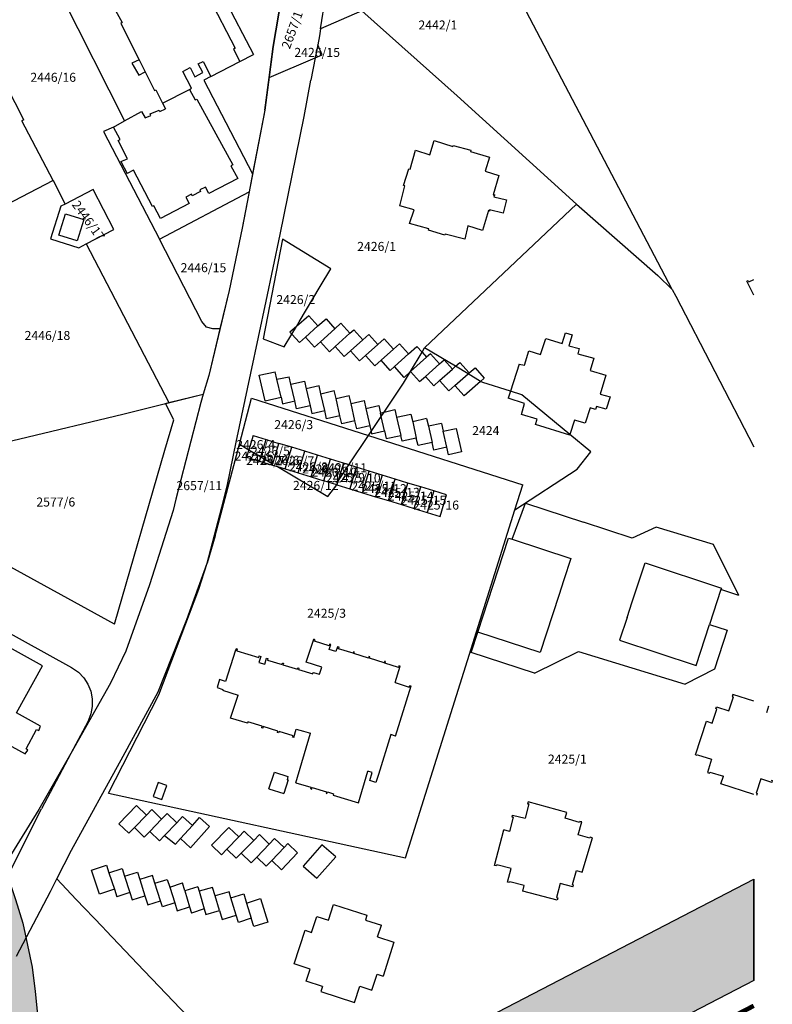
# Model space of a CAD drawing. Units: metres. Extents: x 7526701 to 7528401, y 4824833 to 4825656.
# Drawn here: x 7527092 to 7527259, y 4825265 to 4825484 of the extents above; entities that cross this region are included whole.
import ezdxf
from ezdxf.enums import TextEntityAlignment as Align

# ---------------------------------------------------------------- set-up
doc = ezdxf.new("R2010")
doc.units = ezdxf.units.M
for name, color, linetype in [('01_GRANICA PLANA', 251, 'Continuous'), ('01_Parcele granice', 251, 'Continuous'), ('02_Broj parcele', 251, 'Continuous'), ('03_Objekti', 251, 'Continuous')]:
    doc.layers.add(name, color=color, linetype=linetype)
doc.styles.add('Iso', font='iso.shx', dxfattribs={"oblique": 15})

# ---------------------------------------------------------------- blocks, each defined once
blk = doc.blocks.new('PGR_J izmeneB6_DKP')
at = {"layer": '01_Parcele granice'}
for p, q in [((7527236.62, 4825423.77), (7527178.49, 4825534.74)), ((7527091.82, 4825506.85), (7527114.89, 4825461.24)), ((7527147.88, 4825477.77), (7527151.62, 4825499.61)), ((7527151.64, 4825499.56), (7527147.88, 4825477.77)), ((7527132.97, 4825496.37), (7527143.55, 4825476.04)), ((7527092.44, 4825461.49), (7527078.04, 4825489.65)), ((7527158.43, 4825481.72), (7527159.63, 4825489.05)), ((7527167.6, 4825485.7), (7527158.43, 4825481.72)), ((7527167.6, 4825485.7), (7527188.85, 4825466.84)), ((7527158.43, 4825481.72), (7527158.18, 4825480.16)), ((7527158.18, 4825480.16), (7527157.82, 4825478.14)), ((7527147.88, 4825477.77), (7527146.07, 4825463.65)), ((7527147, 4825470.89), (7527147.88, 4825477.77)), ((7527157.82, 4825478.14), (7527157.28, 4825475.3)), ((7527158.77, 4825475.96), (7527157.82, 4825478.14)), ((7527140.51, 4825474.46), (7527143.55, 4825476.04)), ((7527147, 4825470.89), (7527157.28, 4825475.3)), ((7527157.28, 4825475.3), (7527156.29, 4825470.34)), ((7527157.28, 4825475.3), (7527158.77, 4825475.96)), ((7527134.08, 4825471.12), (7527140.51, 4825474.46)), ((7527134.08, 4825471.12), (7527132.48, 4825470.29)), ((7527146.07, 4825463.65), (7527147, 4825470.89)), ((7527132.48, 4825470.29), (7527143.32, 4825449.47)), ((7527154.83, 4825462.22), (7527156.29, 4825470.34)), ((7527188.85, 4825466.84), (7527215.32, 4825442.78)), ((7527146.07, 4825463.65), (7527141, 4825437.38)), ((7527146.07, 4825463.65), (7527143.32, 4825449.47)), ((7527149.44, 4825436.01), (7527154.83, 4825462.22)), ((7527092.44, 4825461.49), (7527092.05, 4825461.27)), ((7527098.97, 4825448), (7527092.05, 4825461.27)), ((7527112.39, 4825459.86), (7527110.22, 4825458.87)), ((7527112.39, 4825459.86), (7527114.89, 4825461.24)), ((7527110.22, 4825458.87), (7527122.62, 4825434.98)), ((7527143.32, 4825449.47), (7527142.56, 4825445.51)), ((7527098.97, 4825448), (7527078.49, 4825437.34)), ((7527098.97, 4825448), (7527101.68, 4825442.78)), ((7527107.91, 4825446.03), (7527101.68, 4825442.78)), ((7527112.51, 4825437.15), (7527107.91, 4825446.03)), ((7527122.62, 4825434.98), (7527142.56, 4825445.51)), ((7527142.56, 4825445.51), (7527141, 4825437.38)), ((7527100.71, 4825442.27), (7527098.38, 4825435.03)), ((7527101.68, 4825442.78), (7527100.71, 4825442.27)), ((7527215.32, 4825442.78), (7527181.59, 4825410.79)), ((7527215.32, 4825442.78), (7527233.45, 4825426.86)), ((7527106.34, 4825433.92), (7527112.51, 4825437.15)), ((7527141, 4825437.38), (7527138.12, 4825423.58)), ((7527141, 4825437.38), (7527138.12, 4825423.58)), ((7527146.32, 4825421.16), (7527149.44, 4825436.01)), ((7527098.38, 4825435.03), (7527104.69, 4825433.05)), ((7527104.69, 4825433.05), (7527106.34, 4825433.92)), ((7527106.34, 4825433.92), (7527124.75, 4825398.64)), ((7527132.07, 4825416.63), (7527122.62, 4825434.98)), ((7527149.96, 4825435), (7527145.72, 4825412.82)), ((7527160.72, 4825428.36), (7527149.96, 4825435)), ((7527158.36, 4825424.41), (7527160.72, 4825428.36)), ((7527233.45, 4825426.86), (7527236.62, 4825423.77)), ((7527138.12, 4825423.58), (7527133.61, 4825404.64)), ((7527138.12, 4825423.58), (7527136.09, 4825415.06)), ((7527153.71, 4825416.62), (7527158.36, 4825424.41)), ((7527236.62, 4825423.77), (7527237.41, 4825422.27)), ((7527142.93, 4825405.19), (7527146.32, 4825421.16)), ((7527237.41, 4825422.27), (7527254.76, 4825388.81)), ((7527133.12, 4825415.4), (7527132.07, 4825416.63)), ((7527153.07, 4825415.55), (7527153.71, 4825416.62)), ((7527134.53, 4825415.02), (7527133.12, 4825415.4)), ((7527136.09, 4825415.06), (7527133.61, 4825404.64)), ((7527136.09, 4825415.06), (7527134.53, 4825415.02)), ((7527150.38, 4825411.04), (7527152.06, 4825413.85)), ((7527152.06, 4825413.85), (7527153.07, 4825415.55)), ((7527145.72, 4825412.82), (7527150.38, 4825411.04)), ((7527178.45, 4825405.53), (7527181.03, 4825409.85)), ((7527181.03, 4825409.85), (7527181.59, 4825410.79)), ((7527188.46, 4825406.7), (7527181.59, 4825410.79)), ((7527139.72, 4825389.82), (7527142.93, 4825405.19)), ((7527176.91, 4825402.94), (7527178.45, 4825405.53)), ((7527191.25, 4825405.03), (7527188.46, 4825406.7)), ((7527194.04, 4825403.36), (7527191.25, 4825405.03)), ((7527133.61, 4825404.64), (7527132.34, 4825400.53)), ((7527133.61, 4825404.64), (7527132.34, 4825400.53)), ((7527172.58, 4825396.5), (7527176.91, 4825402.94)), ((7527194.52, 4825403.08), (7527194.04, 4825403.36)), ((7527200.67, 4825401.15), (7527194.52, 4825403.08)), ((7527203.18, 4825400.37), (7527200.67, 4825401.15)), ((7527114.47, 4825396.1), (7527132.34, 4825400.53)), ((7527114.47, 4825396.1), (7527123.96, 4825398.45)), ((7527114.47, 4825396.1), (7527123.96, 4825398.45)), ((7527123.96, 4825398.45), (7527124.75, 4825398.64)), ((7527123.96, 4825398.45), (7527124.75, 4825398.64)), ((7527125.8, 4825394.81), (7527123.96, 4825398.45)), ((7527124.75, 4825398.64), (7527132.34, 4825400.53)), ((7527124.75, 4825398.64), (7527132.34, 4825400.53)), ((7527131.85, 4825398.67), (7527126.24, 4825377.19)), ((7527131.85, 4825398.67), (7527126.24, 4825377.19)), ((7527132.34, 4825400.53), (7527131.85, 4825398.67)), ((7527132.34, 4825400.53), (7527131.85, 4825398.67)), ((7527140.41, 4825389.41), (7527143.1, 4825399.64)), ((7527143.1, 4825399.64), (7527169.11, 4825391.33)), ((7527213.9, 4825391.52), (7527203.18, 4825400.37)), ((7527171.96, 4825395.58), (7527172.58, 4825396.5)), ((7527091.56, 4825390.55), (7527114.47, 4825396.1)), ((7527091.56, 4825390.55), (7527114.47, 4825396.1)), ((7527091.56, 4825390.55), (7527114.47, 4825396.1)), ((7527123.85, 4825388.09), (7527125.8, 4825394.81)), ((7527169.83, 4825392.41), (7527171.96, 4825395.58)), ((7527169.11, 4825391.33), (7527169.7, 4825392.21)), ((7527169.7, 4825392.21), (7527169.83, 4825392.41)), ((7527073.53, 4825386.45), (7527091.56, 4825390.55)), ((7527073.53, 4825386.45), (7527091.56, 4825390.55)), ((7527073.53, 4825386.45), (7527091.56, 4825390.55)), ((7527137.75, 4825380.42), (7527139.72, 4825389.82)), ((7527143.46, 4825391.35), (7527142.51, 4825388.17)), ((7527143.46, 4825391.35), (7527146.33, 4825390.47)), ((7527145.15, 4825386.61), (7527146.33, 4825390.47)), ((7527146.33, 4825390.47), (7527149.2, 4825389.58)), ((7527164.76, 4825384.79), (7527169.11, 4825391.33)), ((7527169.11, 4825391.33), (7527203.42, 4825380.38)), ((7527218.57, 4825387.66), (7527213.9, 4825391.52)), ((7527112.64, 4825349.36), (7527123.85, 4825388.09)), ((7527135.04, 4825369.03), (7527140.41, 4825389.41)), ((7527140.41, 4825389.41), (7527142.51, 4825388.17)), ((7527142.51, 4825388.17), (7527142.01, 4825386.51)), ((7527142.51, 4825388.17), (7527145.15, 4825386.61)), ((7527147.81, 4825385.03), (7527149.2, 4825389.58)), ((7527152.06, 4825388.7), (7527149.2, 4825389.58)), ((7527150.6, 4825383.88), (7527152.06, 4825388.7)), ((7527154.93, 4825387.82), (7527152.06, 4825388.7)), ((7527153.47, 4825383), (7527154.93, 4825387.82)), ((7527157.8, 4825386.94), (7527154.93, 4825387.82)), ((7527215.49, 4825383.85), (7527218.57, 4825387.66)), ((7527142.01, 4825386.51), (7527144.86, 4825385.64)), ((7527144.86, 4825385.64), (7527145.15, 4825386.61)), ((7527144.86, 4825385.64), (7527147.73, 4825384.76)), ((7527145.15, 4825386.61), (7527147.81, 4825385.03)), ((7527156.34, 4825382.12), (7527157.8, 4825386.94)), ((7527160.67, 4825386.05), (7527157.8, 4825386.94)), ((7527159.2, 4825381.24), (7527160.67, 4825386.05)), ((7527163.53, 4825385.17), (7527160.67, 4825386.05)), ((7527147.73, 4825384.76), (7527147.81, 4825385.03)), ((7527147.73, 4825384.76), (7527148.86, 4825384.41)), ((7527148.86, 4825384.41), (7527160.09, 4825377.77)), ((7527148.86, 4825384.41), (7527150.6, 4825383.88)), ((7527150.6, 4825383.88), (7527153.47, 4825383)), ((7527163.53, 4825385.17), (7527162.29, 4825381.07)), ((7527162.29, 4825381.07), (7527164.76, 4825384.79)), ((7527164.76, 4825384.79), (7527163.53, 4825385.17)), ((7527166.4, 4825384.29), (7527164.76, 4825384.79)), ((7527166.4, 4825384.29), (7527164.94, 4825379.48)), ((7527169.27, 4825383.41), (7527166.4, 4825384.29)), ((7527167.81, 4825378.6), (7527169.27, 4825383.41)), ((7527172.13, 4825382.52), (7527169.27, 4825383.41)), ((7527201.66, 4825374.78), (7527215.49, 4825383.85)), ((7527153.47, 4825383), (7527156.34, 4825382.12)), ((7527156.34, 4825382.12), (7527159.2, 4825381.24)), ((7527162.07, 4825380.36), (7527159.2, 4825381.24)), ((7527162.29, 4825381.07), (7527162.07, 4825380.36)), ((7527172.13, 4825382.52), (7527170.68, 4825377.72)), ((7527175, 4825381.64), (7527172.13, 4825382.52)), ((7527173.55, 4825376.85), (7527175, 4825381.64)), ((7527177.87, 4825380.76), (7527175, 4825381.64)), ((7527136.47, 4825375.4), (7527137.75, 4825380.42)), ((7527160.09, 4825377.77), (7527162.07, 4825380.36)), ((7527162.07, 4825380.36), (7527164.94, 4825379.48)), ((7527164.94, 4825379.48), (7527167.81, 4825378.6)), ((7527176.41, 4825375.97), (7527177.87, 4825380.76)), ((7527180.74, 4825379.88), (7527177.87, 4825380.76)), ((7527179.28, 4825375.09), (7527180.74, 4825379.88)), ((7527183.6, 4825378.99), (7527180.74, 4825379.88)), ((7527183.6, 4825378.99), (7527182.15, 4825374.21)), ((7527186.47, 4825378.11), (7527183.6, 4825378.99)), ((7527201.66, 4825374.78), (7527203.42, 4825380.38)), ((7527126.24, 4825377.19), (7527125.65, 4825374.63)), ((7527126.24, 4825377.19), (7527125.65, 4825374.63)), ((7527167.81, 4825378.6), (7527170.68, 4825377.72)), ((7527170.68, 4825377.72), (7527173.55, 4825376.85)), ((7527173.55, 4825376.85), (7527176.41, 4825375.97)), ((7527185.02, 4825373.33), (7527186.47, 4825378.11)), ((7527125.65, 4825374.63), (7527120.39, 4825358.1)), ((7527125.65, 4825374.63), (7527120.39, 4825358.1)), ((7527133.21, 4825362.94), (7527136.47, 4825375.4)), ((7527176.41, 4825375.97), (7527179.28, 4825375.09)), ((7527177.32, 4825297.47), (7527201.66, 4825374.78)), ((7527179.28, 4825375.09), (7527182.15, 4825374.21)), ((7527182.15, 4825374.21), (7527185.02, 4825373.33)), ((7527135.04, 4825369.03), (7527133.21, 4825362.94)), ((7527112.64, 4825349.36), (7527080.7, 4825366.96)), ((7527128.68, 4825350.45), (7527133.21, 4825362.94)), ((7527131.37, 4825357.19), (7527133.21, 4825362.94)), ((7527120.39, 4825358.1), (7527115.12, 4825343.41)), ((7527120.39, 4825358.1), (7527115.12, 4825343.41)), ((7527122.48, 4825333.7), (7527131.37, 4825357.19)), ((7527075.27, 4825355.11), (7527103.07, 4825339.79)), ((7527122.34, 4825334.34), (7527128.68, 4825350.45)), ((7527115.12, 4825343.41), (7527111.73, 4825336.3)), ((7527115.12, 4825343.41), (7527111.73, 4825336.3)), ((7527103.07, 4825339.79), (7527104.62, 4825338.71)), ((7527104.62, 4825338.71), (7527105.8, 4825337.48)), ((7527105.8, 4825337.48), (7527106.72, 4825336.05)), ((7527111.73, 4825336.3), (7527102.92, 4825320.63)), ((7527111.73, 4825336.3), (7527102.92, 4825320.63)), ((7527106.72, 4825336.05), (7527107.35, 4825334.48)), ((7527107.35, 4825334.48), (7527107.68, 4825332.81)), ((7527107.68, 4825332.81), (7527107.69, 4825331.11)), ((7527114.53, 4825320.05), (7527122.34, 4825334.34)), ((7527119.25, 4825327.34), (7527122.48, 4825333.7)), ((7527107.69, 4825331.11), (7527107.38, 4825329.44)), ((7527107.38, 4825329.44), (7527106.67, 4825327.68)), ((7527106.67, 4825327.68), (7527102.92, 4825320.63)), ((7527111.28, 4825311.85), (7527119.25, 4825327.34)), ((7527102.92, 4825320.63), (7527095.79, 4825308.2)), ((7527102.92, 4825320.63), (7527095.79, 4825308.2)), ((7527102.92, 4825320.63), (7527096.39, 4825308.35)), ((7527103.11, 4825299.16), (7527114.53, 4825320.05)), ((7527111.28, 4825311.85), (7527177.32, 4825297.47)), ((7527095.79, 4825308.2), (7527086.55, 4825293.28)), ((7527095.79, 4825308.2), (7527086.55, 4825293.28)), ((7527087.84, 4825291.25), (7527096.39, 4825308.35)), ((7527099.78, 4825292.81), (7527103.11, 4825299.16)), ((7527111.41, 4825294.13), (7527114.33, 4825295.05)), ((7527111.41, 4825294.13), (7527112.61, 4825290.47)), ((7527114.33, 4825295.05), (7527114.86, 4825293.38)), ((7527114.86, 4825293.38), (7527116.01, 4825289.75)), ((7527098.42, 4825289.95), (7527099.78, 4825292.81)), ((7527104.14, 4825288.21), (7527099.78, 4825292.81)), ((7527090.82, 4825275.58), (7527098.42, 4825289.95)), ((7527112.61, 4825290.47), (7527113.15, 4825288.81)), ((7527116.01, 4825289.75), (7527113.15, 4825288.81)), ((7527109.93, 4825282.12), (7527104.14, 4825288.21)), ((7527110.76, 4825281.25), (7527109.93, 4825282.12)), ((7527119.17, 4825272.42), (7527110.76, 4825281.25)), ((7527120.96, 4825270.53), (7527119.17, 4825272.42)), ((7527130.53, 4825260.58), (7527120.96, 4825270.53))]:
    blk.add_line(p, q, dxfattribs=at)
at = {"layer": '03_Objekti'}
for p, q in [((7527131.76, 4825492.3), (7527139.48, 4825477.42)), ((7527112.87, 4825485.81), (7527114.36, 4825483.09)), ((7527114.36, 4825483.09), (7527114.01, 4825482.9)), ((7527114.01, 4825482.9), (7527118.09, 4825474.82)), ((7527139.48, 4825477.42), (7527139.08, 4825477.21)), ((7527139.08, 4825477.21), (7527140.51, 4825474.46)), ((7527118.09, 4825474.82), (7527116.52, 4825474.07)), ((7527116.52, 4825474.07), (7527118.02, 4825471.41)), ((7527118.09, 4825474.82), (7527119.44, 4825472.14)), ((7527127.83, 4825472.27), (7527129.43, 4825473.1)), ((7527129.43, 4825473.1), (7527130.49, 4825471.06)), ((7527131.26, 4825473.94), (7527132.33, 4825474.49)), ((7527132.27, 4825471.98), (7527131.26, 4825473.94)), ((7527132.33, 4825474.49), (7527134.08, 4825471.12)), ((7527118.02, 4825471.41), (7527119.44, 4825472.14)), ((7527119.44, 4825472.14), (7527121.53, 4825467.99)), ((7527129.79, 4825468.5), (7527127.83, 4825472.27)), ((7527130.49, 4825471.06), (7527132.27, 4825471.98)), ((7527129.3, 4825468.25), (7527129.79, 4825468.5)), ((7527121.53, 4825467.99), (7527121.84, 4825468.15)), ((7527121.84, 4825468.15), (7527123.32, 4825465.2)), ((7527123.32, 4825465.2), (7527129.3, 4825468.25)), ((7527129.3, 4825468.25), (7527130.57, 4825465.91)), ((7527123.32, 4825465.2), (7527123.95, 4825463.95)), ((7527130.57, 4825465.91), (7527130.97, 4825466.12)), ((7527130.97, 4825466.12), (7527138.91, 4825451.49)), ((7527114.89, 4825461.24), (7527118.67, 4825463.35)), ((7527118.67, 4825463.35), (7527119.42, 4825461.94)), ((7527119.42, 4825461.94), (7527120.71, 4825462.48)), ((7527120.57, 4825462.81), (7527122.54, 4825463.63)), ((7527120.71, 4825462.48), (7527120.57, 4825462.81)), ((7527122.54, 4825463.63), (7527122.7, 4825463.32)), ((7527122.7, 4825463.32), (7527123.95, 4825463.95)), ((7527113.9, 4825457.15), (7527112.39, 4825459.86)), ((7527113.44, 4825456.92), (7527113.9, 4825457.15)), ((7527115.52, 4825452.83), (7527113.44, 4825456.92)), ((7527114.04, 4825452.21), (7527115.52, 4825452.83)), ((7527114.04, 4825452.21), (7527115.47, 4825449.56)), ((7527138.91, 4825451.49), (7527138.51, 4825451.27)), ((7527138.51, 4825451.27), (7527140.04, 4825448.46)), ((7527116.88, 4825450.32), (7527115.47, 4825449.56)), ((7527121.11, 4825442.21), (7527116.88, 4825450.32)), ((7527140.04, 4825448.46), (7527133.6, 4825445.13)), ((7527129.77, 4825444.95), (7527128.53, 4825444.3)), ((7527129.93, 4825444.63), (7527129.77, 4825444.95)), ((7527131.78, 4825445.59), (7527129.93, 4825444.63)), ((7527132.86, 4825446.55), (7527131.62, 4825445.9)), ((7527131.62, 4825445.9), (7527131.78, 4825445.59)), ((7527133.6, 4825445.13), (7527132.86, 4825446.55)), ((7527121.38, 4825442.35), (7527121.11, 4825442.21)), ((7527122.83, 4825439.55), (7527121.38, 4825442.35)), ((7527129.27, 4825442.88), (7527122.83, 4825439.55)), ((7527128.53, 4825444.3), (7527129.27, 4825442.88)), ((7527100.26, 4825435.82), (7527101.72, 4825440.63)), ((7527101.72, 4825440.63), (7527105.83, 4825439.36)), ((7527105.83, 4825439.36), (7527104.37, 4825434.57)), ((7527104.37, 4825434.57), (7527100.26, 4825435.82)), ((7527096.64, 4825340.16), (7527085.43, 4825346.34)), ((7527090.86, 4825329.65), (7527096.64, 4825340.16)), ((7527096.15, 4825326.71), (7527090.86, 4825329.65)), ((7527095.83, 4825325.79), (7527096.15, 4825326.71)), ((7527092.99, 4825321.71), (7527095.32, 4825325.99)), ((7527095.32, 4825325.99), (7527095.83, 4825325.79)), ((7527089.84, 4825322.22), (7527092.8, 4825320.59)), ((7527092.8, 4825320.59), (7527093.4, 4825321.42)), ((7527093.4, 4825321.42), (7527092.99, 4825321.71))]:
    blk.add_line(p, q, dxfattribs=at)
at = {"layer": '03_Objekti', "linetype": 'Continuous'}
for p, q in [((7527182.72, 4825453.74), (7527183.69, 4825456.9)), ((7527183.69, 4825456.9), (7527187.88, 4825455.6)), ((7527187.88, 4825455.6), (7527187.94, 4825455.79)), ((7527187.94, 4825455.79), (7527191.88, 4825454.73)), ((7527178.4, 4825450.54), (7527179.55, 4825454.77)), ((7527179.55, 4825454.77), (7527182.72, 4825453.74)), ((7527191.88, 4825454.73), (7527191.75, 4825454.45)), ((7527191.75, 4825454.45), (7527196, 4825453.22)), ((7527196, 4825453.22), (7527195.08, 4825450.06)), ((7527176.9, 4825446.86), (7527178.05, 4825450.57)), ((7527178.05, 4825450.57), (7527178.4, 4825450.54)), ((7527195.08, 4825450.06), (7527198.12, 4825449.13)), ((7527198.12, 4825449.13), (7527196.84, 4825444.84)), ((7527176.06, 4825442.39), (7527177.15, 4825446.83)), ((7527177.15, 4825446.83), (7527176.9, 4825446.86)), ((7527196.84, 4825444.84), (7527197.19, 4825444.84)), ((7527197.19, 4825444.84), (7527197, 4825444.39)), ((7527197, 4825444.39), (7527199.82, 4825443.69)), ((7527179.25, 4825441.48), (7527176.06, 4825442.39)), ((7527199.82, 4825443.69), (7527199.02, 4825440.71)), ((7527178.25, 4825438.43), (7527179.25, 4825441.48)), ((7527195.78, 4825441.32), (7527194.44, 4825436.87)), ((7527196.04, 4825441.19), (7527195.78, 4825441.32)), ((7527199.02, 4825440.71), (7527196.04, 4825441.45)), ((7527196.04, 4825441.45), (7527196.04, 4825441.19)), ((7527182.55, 4825437.29), (7527178.25, 4825438.43)), ((7527191.17, 4825437.9), (7527190.51, 4825434.93)), ((7527194.44, 4825436.87), (7527191.17, 4825437.9)), ((7527182.44, 4825436.93), (7527182.55, 4825437.29)), ((7527186.1, 4825435.88), (7527182.44, 4825436.93)), ((7527186.15, 4825436.1), (7527186.1, 4825435.88)), ((7527190.51, 4825434.93), (7527186.15, 4825436.1)), ((7527253.21, 4825425.61), (7527253.51, 4825425.76)), ((7527254.76, 4825422.55), (7527253.21, 4825425.61)), ((7527253.51, 4825425.76), (7527253.67, 4825425.46)), ((7527253.67, 4825425.46), (7527254.76, 4825426.02)), ((7527155.84, 4825417.95), (7527153.07, 4825415.55)), ((7527155.84, 4825417.95), (7527157.88, 4825415.68)), ((7527157.88, 4825415.68), (7527159.67, 4825417.28)), ((7527159.67, 4825417.28), (7527161.63, 4825415.06)), ((7527161.63, 4825415.06), (7527162.96, 4825416.27)), ((7527162.96, 4825416.27), (7527164.98, 4825414.05)), ((7527153.07, 4825415.55), (7527151.64, 4825414.31)), ((7527151.64, 4825414.31), (7527152.06, 4825413.85)), ((7527152.06, 4825413.85), (7527153.75, 4825411.97)), ((7527155.09, 4825413.17), (7527157.88, 4825415.68)), ((7527158.41, 4825412.14), (7527161.63, 4825415.06)), ((7527161.72, 4825411.09), (7527164.98, 4825414.05)), ((7527164.98, 4825414.05), (7527165.84, 4825414.83)), ((7527165.84, 4825414.83), (7527167.86, 4825412.61)), ((7527167.86, 4825412.61), (7527169.16, 4825413.78)), ((7527169.16, 4825413.78), (7527171.17, 4825411.56)), ((7527212.17, 4825411.81), (7527212.94, 4825414.11)), ((7527212.94, 4825414.11), (7527214.36, 4825413.68)), ((7527153.75, 4825411.97), (7527155.09, 4825413.17)), ((7527155.09, 4825413.17), (7527157.09, 4825410.94)), ((7527157.09, 4825410.94), (7527158.41, 4825412.14)), ((7527158.41, 4825412.14), (7527160.42, 4825409.91)), ((7527165.12, 4825410.13), (7527167.86, 4825412.61)), ((7527168.47, 4825409.12), (7527171.17, 4825411.56)), ((7527171.17, 4825411.56), (7527172.57, 4825412.82)), ((7527172.57, 4825412.82), (7527174.64, 4825410.53)), ((7527174.64, 4825410.53), (7527176.02, 4825411.73)), ((7527176.02, 4825411.73), (7527178.02, 4825409.49)), ((7527207.32, 4825409.31), (7527208.5, 4825412.91)), ((7527208.5, 4825412.91), (7527212.17, 4825411.81)), ((7527214.36, 4825413.68), (7527213.64, 4825411.28)), ((7527160.42, 4825409.91), (7527161.72, 4825411.09)), ((7527163.73, 4825408.87), (7527161.72, 4825411.09)), ((7527163.73, 4825408.87), (7527165.12, 4825410.13)), ((7527165.12, 4825410.13), (7527167.13, 4825407.91)), ((7527171.89, 4825408.04), (7527174.64, 4825410.53)), ((7527174.86, 4825406.67), (7527178.02, 4825409.49)), ((7527178.02, 4825409.49), (7527179.87, 4825411.14)), ((7527179.87, 4825411.14), (7527181.03, 4825409.85)), ((7527181.03, 4825409.85), (7527182.04, 4825408.72)), ((7527182.89, 4825409.48), (7527182.04, 4825408.72)), ((7527184.87, 4825407.25), (7527182.89, 4825409.48)), ((7527203.8, 4825406.93), (7527204.76, 4825410.13)), ((7527204.76, 4825410.13), (7527207.32, 4825409.31)), ((7527213.64, 4825411.28), (7527215.94, 4825410.63)), ((7527215.94, 4825410.63), (7527215.66, 4825409.48)), ((7527215.66, 4825409.48), (7527219.18, 4825408.52)), ((7527168.47, 4825409.12), (7527167.13, 4825407.91)), ((7527170.54, 4825406.83), (7527168.47, 4825409.12)), ((7527171.89, 4825408.04), (7527170.54, 4825406.83)), ((7527173.89, 4825405.8), (7527171.89, 4825408.04)), ((7527182.04, 4825408.72), (7527178.45, 4825405.53)), ((7527181.75, 4825404.47), (7527184.87, 4825407.25)), ((7527184.87, 4825407.25), (7527185.9, 4825408.17)), ((7527185.9, 4825408.17), (7527187.76, 4825406.08)), ((7527188.46, 4825406.7), (7527189.42, 4825407.55)), ((7527189.42, 4825407.55), (7527191.49, 4825405.24)), ((7527202.62, 4825407.2), (7527200.67, 4825401.15)), ((7527202.62, 4825407.2), (7527203.8, 4825406.93)), ((7527219.18, 4825408.52), (7527218.39, 4825405.8)), ((7527144.81, 4825404.72), (7527148.38, 4825405.46)), ((7527148.75, 4825403.82), (7527148.38, 4825405.46)), ((7527174.86, 4825406.67), (7527173.89, 4825405.8)), ((7527177.02, 4825404.25), (7527174.86, 4825406.67)), ((7527178.45, 4825405.53), (7527177.02, 4825404.25)), ((7527178.45, 4825405.53), (7527180.44, 4825403.31)), ((7527184.92, 4825403.54), (7527187.76, 4825406.08)), ((7527187.76, 4825406.08), (7527188.46, 4825406.7)), ((7527188.33, 4825402.43), (7527191.25, 4825405.03)), ((7527191.25, 4825405.03), (7527191.49, 4825405.24)), ((7527191.49, 4825405.24), (7527192.79, 4825406.4)), ((7527192.79, 4825406.4), (7527194.85, 4825404.08)), ((7527218.39, 4825405.8), (7527221.87, 4825404.77)), ((7527146.1, 4825399.02), (7527144.81, 4825404.72)), ((7527148.75, 4825403.82), (7527151.49, 4825404.38)), ((7527149.66, 4825399.82), (7527148.75, 4825403.82)), ((7527151.87, 4825402.72), (7527151.49, 4825404.38)), ((7527151.87, 4825402.72), (7527154.87, 4825403.4)), ((7527154.87, 4825403.4), (7527155.26, 4825401.7)), ((7527180.44, 4825403.31), (7527181.75, 4825404.47)), ((7527181.75, 4825404.47), (7527183.61, 4825402.38)), ((7527183.61, 4825402.38), (7527184.92, 4825403.54)), ((7527186.98, 4825401.23), (7527184.92, 4825403.54)), ((7527194.04, 4825403.36), (7527190.39, 4825400.11)), ((7527194.85, 4825404.08), (7527194.04, 4825403.36)), ((7527221.87, 4825404.77), (7527220.63, 4825400.52)), ((7527152.71, 4825399), (7527151.87, 4825402.72)), ((7527158.14, 4825402.35), (7527155.26, 4825401.7)), ((7527155.26, 4825401.7), (7527156.11, 4825397.92)), ((7527158.53, 4825400.59), (7527158.14, 4825402.35)), ((7527158.53, 4825400.59), (7527161.51, 4825401.3)), ((7527161.91, 4825399.54), (7527161.51, 4825401.3)), ((7527188.33, 4825402.43), (7527186.98, 4825401.23)), ((7527190.39, 4825400.11), (7527188.33, 4825402.43)), ((7527200.67, 4825401.15), (7527200.17, 4825399.59)), ((7527146.1, 4825399.02), (7527149.66, 4825399.82)), ((7527149.66, 4825399.82), (7527149.98, 4825398.38)), ((7527149.98, 4825398.38), (7527152.71, 4825399)), ((7527153.11, 4825397.24), (7527152.71, 4825399)), ((7527159.38, 4825396.85), (7527158.53, 4825400.59)), ((7527161.91, 4825399.54), (7527164.83, 4825400.2)), ((7527162.77, 4825395.72), (7527161.91, 4825399.54)), ((7527165.22, 4825398.44), (7527164.83, 4825400.2)), ((7527165.22, 4825398.44), (7527168.15, 4825399.1)), ((7527166.09, 4825394.59), (7527165.22, 4825398.44)), ((7527168.15, 4825399.1), (7527168.54, 4825397.36)), ((7527203.82, 4825398.46), (7527200.17, 4825399.59)), ((7527203.12, 4825396.03), (7527203.82, 4825398.46)), ((7527220.63, 4825400.52), (7527222.81, 4825399.95)), ((7527222.81, 4825399.95), (7527221.95, 4825397.16)), ((7527156.11, 4825397.92), (7527153.11, 4825397.24)), ((7527156.11, 4825397.92), (7527156.5, 4825396.2)), ((7527156.5, 4825396.2), (7527159.38, 4825396.85)), ((7527159.78, 4825395.05), (7527159.38, 4825396.85)), ((7527168.54, 4825397.36), (7527171.42, 4825398.01)), ((7527168.54, 4825397.36), (7527169.42, 4825393.44)), ((7527171.42, 4825398.01), (7527171.8, 4825396.3)), ((7527171.8, 4825396.3), (7527172.58, 4825396.5)), ((7527171.96, 4825395.58), (7527171.8, 4825396.3)), ((7527172.58, 4825396.5), (7527174.99, 4825397.1)), ((7527174.99, 4825397.1), (7527175.37, 4825395.39)), ((7527218.39, 4825397.45), (7527217.29, 4825394.06)), ((7527219.59, 4825397.14), (7527218.39, 4825397.45)), ((7527219.78, 4825397.79), (7527219.59, 4825397.14)), ((7527221.95, 4825397.16), (7527219.78, 4825397.79)), ((7527162.77, 4825395.72), (7527159.78, 4825395.05)), ((7527163.17, 4825393.93), (7527162.77, 4825395.72)), ((7527166.09, 4825394.59), (7527163.17, 4825393.93)), ((7527166.5, 4825392.78), (7527166.09, 4825394.59)), ((7527172.68, 4825392.37), (7527171.96, 4825395.58)), ((7527175.37, 4825395.39), (7527178.54, 4825396.1)), ((7527175.37, 4825395.39), (7527176.28, 4825391.35)), ((7527178.54, 4825396.1), (7527178.93, 4825394.36)), ((7527182.04, 4825395.09), (7527178.93, 4825394.36)), ((7527178.93, 4825394.36), (7527179.74, 4825390.75)), ((7527182.04, 4825395.09), (7527182.42, 4825393.37)), ((7527206.6, 4825394.93), (7527203.12, 4825396.03)), ((7527206.24, 4825393.75), (7527206.6, 4825394.93)), ((7527214.91, 4825394.76), (7527213.9, 4825391.52)), ((7527217.29, 4825394.06), (7527214.91, 4825394.76)), ((7527169.42, 4825393.44), (7527166.5, 4825392.78)), ((7527169.42, 4825393.44), (7527169.7, 4825392.21)), ((7527169.7, 4825392.21), (7527169.81, 4825391.72)), ((7527169.81, 4825391.72), (7527172.68, 4825392.37)), ((7527172.68, 4825392.37), (7527173.07, 4825390.63)), ((7527185.33, 4825394.02), (7527182.42, 4825393.37)), ((7527182.42, 4825393.37), (7527183.23, 4825389.77)), ((7527185.33, 4825394.02), (7527185.72, 4825392.26)), ((7527185.72, 4825392.26), (7527188.61, 4825392.91)), ((7527186.52, 4825388.72), (7527185.72, 4825392.26)), ((7527188.61, 4825392.91), (7527189.79, 4825387.66)), ((7527213.85, 4825391.37), (7527206.24, 4825393.75)), ((7527173.07, 4825390.63), (7527176.28, 4825391.35)), ((7527176.57, 4825390.04), (7527176.28, 4825391.35)), ((7527179.74, 4825390.75), (7527176.57, 4825390.04)), ((7527180.12, 4825389.07), (7527179.74, 4825390.75)), ((7527183.23, 4825389.77), (7527180.12, 4825389.07)), ((7527183.61, 4825388.07), (7527183.23, 4825389.77)), ((7527213.9, 4825391.52), (7527213.85, 4825391.37)), ((7527186.52, 4825388.72), (7527183.61, 4825388.07)), ((7527186.9, 4825387.01), (7527186.52, 4825388.72)), ((7527189.79, 4825387.66), (7527186.9, 4825387.01)), ((7527201.05, 4825368.25), (7527204.02, 4825376.29)), ((7527204.02, 4825376.29), (7527216.91, 4825372.05)), ((7527227.7, 4825368.5), (7527216.91, 4825372.05)), ((7527233.06, 4825370.94), (7527227.7, 4825368.5)), ((7527245.78, 4825367.12), (7527233.06, 4825370.94)), ((7527193.43, 4825347.64), (7527200.23, 4825368.53)), ((7527200.23, 4825368.53), (7527201.05, 4825368.25)), ((7527201.05, 4825368.25), (7527214.11, 4825364.01)), ((7527251.41, 4825355.77), (7527245.78, 4825367.12)), ((7527214.11, 4825364.01), (7527212.56, 4825359.26)), ((7527227.74, 4825354.32), (7527230.6, 4825363.01)), ((7527230.6, 4825363.01), (7527247.59, 4825357.42)), ((7527212.56, 4825359.26), (7527211.43, 4825355.78)), ((7527247.47, 4825357.07), (7527244.93, 4825349.35)), ((7527247.59, 4825357.42), (7527247.47, 4825357.07)), ((7527251.41, 4825355.77), (7527247.47, 4825357.07)), ((7527211.43, 4825355.78), (7527207.31, 4825343.12)), ((7527226.6, 4825350.85), (7527227.74, 4825354.32)), ((7527226.6, 4825350.85), (7527224.95, 4825345.83)), ((7527241.93, 4825340.24), (7527244.93, 4825349.35)), ((7527244.93, 4825349.35), (7527248.87, 4825348.05)), ((7527155.28, 4825340.97), (7527156.92, 4825346.04)), ((7527157.23, 4825345.94), (7527156.92, 4825346.04)), ((7527157.13, 4825345.61), (7527157.23, 4825345.94)), ((7527191.94, 4825343.08), (7527193.43, 4825347.64)), ((7527207.31, 4825343.12), (7527193.43, 4825347.64)), ((7527248.87, 4825348.05), (7527246.03, 4825339.38)), ((7527139.66, 4825343.92), (7527139.55, 4825343.59)), ((7527139.97, 4825343.82), (7527139.66, 4825343.92)), ((7527139.87, 4825343.49), (7527139.97, 4825343.82)), ((7527160.35, 4825344.6), (7527157.13, 4825345.61)), ((7527160.45, 4825344.94), (7527160.35, 4825344.6)), ((7527160.39, 4825343.75), (7527160.74, 4825344.85)), ((7527161.88, 4825343.28), (7527160.39, 4825343.75)), ((7527160.74, 4825344.85), (7527160.45, 4825344.94)), ((7527162.23, 4825344.38), (7527161.88, 4825343.28)), ((7527162.55, 4825344.28), (7527162.23, 4825344.38)), ((7527162.45, 4825343.94), (7527162.55, 4825344.28)), ((7527165.67, 4825342.94), (7527162.45, 4825343.94)), ((7527224.95, 4825345.83), (7527241.93, 4825340.24)), ((7527139.55, 4825343.59), (7527137.29, 4825336.64)), ((7527139.87, 4825343.49), (7527144.72, 4825342)), ((7527144.72, 4825342), (7527144.82, 4825342.34)), ((7527145.14, 4825342.24), (7527144.73, 4825340.9)), ((7527144.82, 4825342.34), (7527145.14, 4825342.24)), ((7527146.04, 4825340.5), (7527146.45, 4825341.84)), ((7527146.45, 4825341.84), (7527146.75, 4825341.74)), ((7527146.75, 4825341.74), (7527146.65, 4825341.41)), ((7527165.78, 4825343.27), (7527165.67, 4825342.94)), ((7527165.99, 4825343.2), (7527165.78, 4825343.27)), ((7527165.88, 4825342.87), (7527165.99, 4825343.2)), ((7527169.11, 4825341.86), (7527165.88, 4825342.87)), ((7527169.21, 4825342.2), (7527169.11, 4825341.86)), ((7527169.42, 4825342.13), (7527169.21, 4825342.2)), ((7527169.32, 4825341.8), (7527169.42, 4825342.13)), ((7527172.56, 4825340.78), (7527169.32, 4825341.8)), ((7527206.02, 4825338.49), (7527191.94, 4825343.08)), ((7527206.02, 4825338.49), (7527215.83, 4825343.35)), ((7527215.83, 4825343.35), (7527239.51, 4825336.08)), ((7527144.73, 4825340.9), (7527146.04, 4825340.5)), ((7527146.65, 4825341.41), (7527149.88, 4825340.42)), ((7527149.88, 4825340.42), (7527149.99, 4825340.75)), ((7527149.99, 4825340.75), (7527150.18, 4825340.69)), ((7527150.18, 4825340.69), (7527150.07, 4825340.36)), ((7527150.07, 4825340.36), (7527153.32, 4825339.36)), ((7527153.32, 4825339.36), (7527153.43, 4825339.7)), ((7527153.43, 4825339.7), (7527153.62, 4825339.64)), ((7527153.62, 4825339.64), (7527153.52, 4825339.3)), ((7527158.71, 4825339.86), (7527155.28, 4825340.97)), ((7527158.18, 4825338.24), (7527158.71, 4825339.86)), ((7527172.67, 4825341.12), (7527172.56, 4825340.78)), ((7527172.86, 4825341.06), (7527172.67, 4825341.12)), ((7527172.75, 4825340.72), (7527172.86, 4825341.06)), ((7527175.75, 4825339.78), (7527172.75, 4825340.72)), ((7527175.04, 4825336.39), (7527176.17, 4825340.02)), ((7527175.85, 4825340.12), (7527175.75, 4825339.78)), ((7527176.17, 4825340.02), (7527175.85, 4825340.12)), ((7527246.03, 4825339.38), (7527239.51, 4825336.08)), ((7527153.52, 4825339.3), (7527156.72, 4825338.32)), ((7527156.72, 4825338.32), (7527156.82, 4825338.66)), ((7527156.82, 4825338.66), (7527158.18, 4825338.24)), ((7527136.01, 4825337.06), (7527135.43, 4825335.28)), ((7527135.43, 4825335.28), (7527136.72, 4825334.86)), ((7527137.29, 4825336.64), (7527136.01, 4825337.06)), ((7527175.04, 4825336.39), (7527178.16, 4825335.42)), ((7527175.12, 4825324.53), (7527178.58, 4825335.65)), ((7527178.16, 4825335.42), (7527178.27, 4825335.75)), ((7527178.27, 4825335.75), (7527178.58, 4825335.65)), ((7527136.72, 4825334.86), (7527136.67, 4825334.72)), ((7527136.67, 4825334.72), (7527140.11, 4825333.6)), ((7527138.52, 4825328.72), (7527140.11, 4825333.6)), ((7527249.2, 4825330.13), (7527250.23, 4825333.26)), ((7527250.13, 4825333.77), (7527249.99, 4825333.34)), ((7527249.99, 4825333.34), (7527250.23, 4825333.26)), ((7527254.76, 4825332.26), (7527250.13, 4825333.77)), ((7527246.31, 4825330.61), (7527246.45, 4825331.04)), ((7527246.55, 4825330.53), (7527246.31, 4825330.61)), ((7527246.45, 4825331.04), (7527249.2, 4825330.13)), ((7527258.07, 4825331.18), (7527257.59, 4825329.71)), ((7527138.45, 4825328.51), (7527138.52, 4825328.72)), ((7527142.18, 4825327.36), (7527138.45, 4825328.51)), ((7527245.52, 4825327.42), (7527246.55, 4825330.53)), ((7527142.28, 4825327.69), (7527142.18, 4825327.36)), ((7527145.48, 4825326.71), (7527142.28, 4825327.69)), ((7527145.38, 4825326.37), (7527145.48, 4825326.71)), ((7527145.62, 4825326.3), (7527145.38, 4825326.37)), ((7527145.72, 4825326.63), (7527145.62, 4825326.3)), ((7527148.97, 4825325.63), (7527145.72, 4825326.63)), ((7527241.78, 4825320.33), (7527244.23, 4825327.84)), ((7527244.23, 4825327.84), (7527245.52, 4825327.42)), ((7527148.86, 4825325.29), (7527148.97, 4825325.63)), ((7527149.1, 4825325.22), (7527148.86, 4825325.29)), ((7527149.21, 4825325.55), (7527149.1, 4825325.22)), ((7527152.33, 4825324.59), (7527149.21, 4825325.55)), ((7527152.23, 4825324.25), (7527152.33, 4825324.59)), ((7527152.47, 4825324.18), (7527152.23, 4825324.25)), ((7527152.47, 4825324.18), (7527153.02, 4825326.08)), ((7527152.97, 4825314.14), (7527156.19, 4825325.15)), ((7527153.02, 4825326.08), (7527154.65, 4825325.6)), ((7527154.65, 4825325.6), (7527156.19, 4825325.15)), ((7527174.07, 4825324.86), (7527171.32, 4825315.97)), ((7527175.12, 4825324.53), (7527174.07, 4825324.86)), ((7527242.21, 4825320.19), (7527241.78, 4825320.33)), ((7527242.26, 4825320.33), (7527242.21, 4825320.19)), ((7527242.26, 4825320.33), (7527245.38, 4825319.42)), ((7527245.38, 4825319.42), (7527244.5, 4825316.4)), ((7527146.98, 4825312.82), (7527148.11, 4825316.29)), ((7527148.11, 4825316.29), (7527148.18, 4825316.51)), ((7527148.18, 4825316.51), (7527151.17, 4825315.54)), ((7527151.17, 4825315.54), (7527151.03, 4825314.82)), ((7527166.88, 4825309.71), (7527168.93, 4825316.72)), ((7527169.95, 4825316.4), (7527168.93, 4825316.72)), ((7527169.4, 4825314.63), (7527169.95, 4825316.4)), ((7527171.32, 4825315.97), (7527170.77, 4825314.21)), ((7527244.5, 4825316.4), (7527244.93, 4825316.27)), ((7527244.93, 4825316.27), (7527245, 4825316.51)), ((7527245, 4825316.51), (7527248.07, 4825315.58)), ((7527247.45, 4825313.91), (7527248.07, 4825315.58)), ((7527122.34, 4825314.22), (7527121.26, 4825311.07)), ((7527124.28, 4825313.55), (7527122.34, 4825314.22)), ((7527123.19, 4825310.4), (7527124.28, 4825313.55)), ((7527151.22, 4825314.76), (7527150.25, 4825311.76)), ((7527151.03, 4825314.82), (7527151.22, 4825314.76)), ((7527152.97, 4825314.14), (7527156.32, 4825313.16)), ((7527156.32, 4825313.16), (7527156.23, 4825312.83)), ((7527156.51, 4825312.74), (7527156.61, 4825313.08)), ((7527156.61, 4825313.08), (7527159.78, 4825312.15)), ((7527170.77, 4825314.21), (7527169.4, 4825314.63)), ((7527254.76, 4825311.54), (7527247.45, 4825313.91)), ((7527256.33, 4825314.98), (7527255.3, 4825311.84)), ((7527258.75, 4825314.19), (7527256.33, 4825314.98)), ((7527258.65, 4825314.7), (7527258.89, 4825314.62)), ((7527258.89, 4825314.62), (7527258.75, 4825314.19)), ((7527121.26, 4825311.07), (7527123.19, 4825310.4)), ((7527146.98, 4825312.82), (7527150.25, 4825311.76)), ((7527156.23, 4825312.83), (7527156.51, 4825312.74)), ((7527159.78, 4825312.15), (7527159.68, 4825311.82)), ((7527159.68, 4825311.82), (7527159.87, 4825311.76)), ((7527159.87, 4825311.76), (7527159.97, 4825312.09)), ((7527159.97, 4825312.09), (7527161.32, 4825311.7)), ((7527161.32, 4825311.7), (7527161.22, 4825311.37)), ((7527161.22, 4825311.37), (7527166.88, 4825309.71)), ((7527255.3, 4825311.84), (7527255.54, 4825311.76)), ((7527255.54, 4825311.76), (7527255.4, 4825311.33)), ((7527117.51, 4825309.1), (7527113.59, 4825305.02)), ((7527119.73, 4825306.96), (7527117.51, 4825309.1)), ((7527204.73, 4825309.43), (7527203.94, 4825306.26)), ((7527204.6, 4825309.93), (7527204.49, 4825309.49)), ((7527204.49, 4825309.49), (7527204.73, 4825309.43)), ((7527213.17, 4825307.51), (7527204.6, 4825309.93)), ((7527117.05, 4825304.17), (7527119.73, 4825306.96)), ((7527120.91, 4825308.19), (7527119.73, 4825306.96)), ((7527123.11, 4825306.08), (7527120.91, 4825308.19)), ((7527124.32, 4825307.34), (7527123.11, 4825306.08)), ((7527126.49, 4825305.26), (7527124.32, 4825307.34)), ((7527126.49, 4825305.26), (7527127.78, 4825306.61)), ((7527127.78, 4825306.61), (7527129.95, 4825304.64)), ((7527201.02, 4825306.52), (7527201.13, 4825306.96)), ((7527201.26, 4825306.46), (7527201.02, 4825306.52)), ((7527201.13, 4825306.96), (7527203.94, 4825306.26)), ((7527212.8, 4825306.26), (7527213.17, 4825307.51)), ((7527113.59, 4825305.02), (7527115.84, 4825302.91)), ((7527120.46, 4825303.32), (7527123.11, 4825306.08)), ((7527123.77, 4825302.42), (7527126.49, 4825305.26)), ((7527127.29, 4825301.72), (7527129.95, 4825304.64)), ((7527133.78, 4825304.39), (7527129.5, 4825299.7)), ((7527129.95, 4825304.64), (7527131.57, 4825306.41)), ((7527131.57, 4825306.41), (7527133.78, 4825304.39)), ((7527201.26, 4825306.46), (7527200.44, 4825303.31)), ((7527216.02, 4825305.32), (7527212.8, 4825306.26)), ((7527215.69, 4825302.6), (7527216.52, 4825305.43)), ((7527216.09, 4825305.56), (7527216.02, 4825305.32)), ((7527216.52, 4825305.43), (7527216.09, 4825305.56)), ((7527115.84, 4825302.91), (7527117.05, 4825304.17)), ((7527117.05, 4825304.17), (7527119.25, 4825302.06)), ((7527119.25, 4825302.06), (7527120.46, 4825303.32)), ((7527120.46, 4825303.32), (7527122.63, 4825301.24)), ((7527122.63, 4825301.24), (7527123.77, 4825302.42)), ((7527123.77, 4825302.42), (7527126.18, 4825300.51)), ((7527134.18, 4825300.24), (7527138.06, 4825304.23)), ((7527140.25, 4825302.1), (7527138.06, 4825304.23)), ((7527141.5, 4825303.39), (7527140.25, 4825302.1)), ((7527143.62, 4825301.33), (7527141.5, 4825303.39)), ((7527144.89, 4825302.61), (7527143.62, 4825301.33)), ((7527147.02, 4825300.5), (7527144.89, 4825302.61)), ((7527197.13, 4825295.75), (7527199.18, 4825303.64)), ((7527200.44, 4825303.31), (7527199.18, 4825303.64)), ((7527218.33, 4825301.83), (7527215.69, 4825302.6)), ((7527127.29, 4825301.72), (7527126.18, 4825300.51)), ((7527129.5, 4825299.7), (7527127.29, 4825301.72)), ((7527136.4, 4825298.14), (7527134.18, 4825300.24)), ((7527140.25, 4825302.1), (7527137.62, 4825299.39)), ((7527143.62, 4825301.33), (7527140.83, 4825298.51)), ((7527144.27, 4825297.63), (7527147.02, 4825300.5)), ((7527147.02, 4825300.5), (7527148.23, 4825301.76)), ((7527148.23, 4825301.76), (7527150.33, 4825299.76)), ((7527150.33, 4825299.76), (7527151.16, 4825300.63)), ((7527151.16, 4825300.63), (7527153.33, 4825298.55)), ((7527158.76, 4825300.35), (7527154.58, 4825295.63)), ((7527161.82, 4825297.64), (7527158.76, 4825300.35)), ((7527216.64, 4825294.25), (7527218.88, 4825301.93)), ((7527218.4, 4825302.07), (7527218.33, 4825301.83)), ((7527218.88, 4825301.93), (7527218.4, 4825302.07)), ((7527136.4, 4825298.14), (7527137.62, 4825299.39)), ((7527137.62, 4825299.39), (7527139.7, 4825297.37)), ((7527139.7, 4825297.37), (7527140.83, 4825298.51)), ((7527140.83, 4825298.51), (7527143.03, 4825296.33)), ((7527147.58, 4825296.89), (7527150.33, 4825299.76)), ((7527153.33, 4825298.55), (7527149.75, 4825294.82)), ((7527107.54, 4825294.71), (7527110.87, 4825295.79)), ((7527110.87, 4825295.79), (7527111.41, 4825294.13)), ((7527143.03, 4825296.33), (7527144.27, 4825297.63)), ((7527144.27, 4825297.63), (7527146.37, 4825295.63)), ((7527146.37, 4825295.63), (7527147.58, 4825296.89)), ((7527149.75, 4825294.82), (7527147.58, 4825296.89)), ((7527154.58, 4825295.63), (7527157.64, 4825292.92)), ((7527157.64, 4825292.92), (7527161.82, 4825297.64)), ((7527197.56, 4825295.64), (7527197.13, 4825295.75)), ((7527197.63, 4825295.88), (7527197.56, 4825295.64)), ((7527200.82, 4825295.05), (7527197.63, 4825295.88)), ((7527109.28, 4825289.39), (7527107.54, 4825294.71)), ((7527114.86, 4825293.38), (7527117.72, 4825294.29)), ((7527117.72, 4825294.29), (7527118.25, 4825292.62)), ((7527121.06, 4825293.51), (7527118.25, 4825292.62)), ((7527121.6, 4825291.79), (7527121.06, 4825293.51)), ((7527200.04, 4825292.05), (7527200.82, 4825295.05)), ((7527214.43, 4825291.51), (7527215.34, 4825294.63)), ((7527215.34, 4825294.63), (7527216.64, 4825294.25)), ((7527118.25, 4825292.62), (7527119.4, 4825288.99)), ((7527121.6, 4825291.79), (7527124.36, 4825292.67)), ((7527122.83, 4825287.93), (7527121.6, 4825291.79)), ((7527124.36, 4825292.67), (7527124.91, 4825290.96)), ((7527124.91, 4825290.96), (7527127.77, 4825291.86)), ((7527128.28, 4825290.13), (7527127.77, 4825291.86)), ((7527200.48, 4825291.94), (7527200.04, 4825292.05)), ((7527200.53, 4825292.13), (7527200.48, 4825291.94)), ((7527203.73, 4825291.3), (7527200.53, 4825292.13)), ((7527203.4, 4825290.04), (7527203.73, 4825291.3)), ((7527211.75, 4825291.75), (7527210.93, 4825288.6)), ((7527214.56, 4825291.02), (7527211.75, 4825291.75)), ((7527214.67, 4825291.44), (7527214.43, 4825291.51)), ((7527214.56, 4825291.02), (7527214.67, 4825291.44)), ((7527112.61, 4825290.47), (7527109.28, 4825289.39)), ((7527116.01, 4825289.75), (7527116.54, 4825288.08)), ((7527116.54, 4825288.08), (7527119.4, 4825288.99)), ((7527119.4, 4825288.99), (7527120.02, 4825287.04)), ((7527124.91, 4825290.96), (7527126.03, 4825287.42)), ((7527131.16, 4825290.98), (7527128.28, 4825290.13)), ((7527128.28, 4825290.13), (7527129.34, 4825286.55)), ((7527131.16, 4825290.98), (7527131.44, 4825290.02)), ((7527134.42, 4825290.85), (7527131.44, 4825290.02)), ((7527131.44, 4825290.02), (7527132.6, 4825286.1)), ((7527134.99, 4825289), (7527134.42, 4825290.85)), ((7527138.13, 4825289.92), (7527134.99, 4825289)), ((7527135.95, 4825285.72), (7527134.99, 4825289)), ((7527138.53, 4825288.58), (7527138.13, 4825289.92)), ((7527138.53, 4825288.58), (7527141.4, 4825289.45)), ((7527141.4, 4825289.45), (7527141.97, 4825287.39)), ((7527211.04, 4825288.05), (7527203.4, 4825290.04)), ((7527120.02, 4825287.04), (7527122.83, 4825287.93)), ((7527123.27, 4825286.55), (7527122.83, 4825287.93)), ((7527126.03, 4825287.42), (7527123.27, 4825286.55)), ((7527126.03, 4825287.42), (7527126.58, 4825285.7)), ((7527139.71, 4825284.7), (7527138.53, 4825288.58)), ((7527141.97, 4825287.39), (7527145.06, 4825288.39)), ((7527141.97, 4825287.39), (7527143.05, 4825284.03)), ((7527145.06, 4825288.39), (7527146.74, 4825283.18)), ((7527160.21, 4825283.57), (7527161.35, 4825287.09)), ((7527161.35, 4825287.09), (7527168.77, 4825284.68)), ((7527210.93, 4825288.6), (7527211.17, 4825288.54)), ((7527211.17, 4825288.54), (7527211.04, 4825288.05)), ((7527126.58, 4825285.7), (7527129.34, 4825286.55)), ((7527129.34, 4825286.55), (7527129.75, 4825285.14)), ((7527132.6, 4825286.1), (7527129.75, 4825285.14)), ((7527132.6, 4825286.1), (7527132.97, 4825284.85)), ((7527132.97, 4825284.85), (7527135.95, 4825285.72)), ((7527135.95, 4825285.72), (7527136.57, 4825283.77)), ((7527136.57, 4825283.77), (7527139.71, 4825284.7)), ((7527140.2, 4825283.11), (7527139.71, 4825284.7)), ((7527168.77, 4825284.68), (7527168.41, 4825283.57)), ((7527143.05, 4825284.03), (7527140.2, 4825283.11)), ((7527143.65, 4825282.17), (7527143.05, 4825284.03)), ((7527146.74, 4825283.18), (7527143.65, 4825282.17)), ((7527156.47, 4825280.85), (7527157.64, 4825284.41)), ((7527157.64, 4825284.41), (7527160.21, 4825283.57)), ((7527168.41, 4825283.57), (7527171.97, 4825282.45)), ((7527171.14, 4825279.88), (7527171.97, 4825282.45)), ((7527152.59, 4825273.88), (7527155.06, 4825281.39)), ((7527155.06, 4825281.39), (7527156.47, 4825280.85)), ((7527171.14, 4825279.88), (7527174.76, 4825278.72)), ((7527174.76, 4825278.72), (7527172.34, 4825271.17)), ((7527156.15, 4825272.71), (7527152.59, 4825273.88)), ((7527155.28, 4825270.05), (7527156.15, 4825272.71)), ((7527169.86, 4825268.03), (7527171.01, 4825271.6)), ((7527171.01, 4825271.6), (7527172.34, 4825271.17)), ((7527158.85, 4825268.89), (7527155.28, 4825270.05)), ((7527158.85, 4825268.89), (7527158.48, 4825267.75)), ((7527158.48, 4825267.75), (7527166, 4825265.33)), ((7527166, 4825265.33), (7527167.15, 4825268.9)), ((7527167.15, 4825268.9), (7527169.86, 4825268.03))]:
    blk.add_line(p, q, dxfattribs=at)
at = {"layer": '02_Broj parcele', "style": 'Iso', "oblique": 15}
for s, rotation, p in [('2657/10', 70, (7527152.4, 4825482.2)), ('2446/17', 306, (7527106.84, 4825439.1))]:
    blk.add_text(s, height=2, rotation=rotation, dxfattribs=at).set_placement(p, align=Align.MIDDLE_CENTER)
for s, p in [('2442/1', (7527184.53, 4825482.57)), ('2426/15', (7527157.7, 4825476.48)), ('2446/16', (7527099.01, 4825470.94)), ('2426/1', (7527170.91, 4825433.35)), ('2446/15', (7527132.41, 4825428.63)), ('2426/2', (7527152.94, 4825421.54)), ('2446/18', (7527097.72, 4825413.56)), ('2426/3', (7527152.48, 4825393.74)), ('2424', (7527195.19, 4825392.42)), ('2426/4', (7527144.02, 4825389.3)), ('2425/6', (7527143.66, 4825386.76)), ('2426/5', (7527147.32, 4825387.88)), ('2425/7', (7527146.2, 4825385.76)), ('2426/6', (7527149.45, 4825385.82)), ('2426/7', (7527152.74, 4825385.7)), ('2426/8', (7527155.75, 4825384.35)), ('2426/11', (7527163.71, 4825384.17)), ('2426/9', (7527158.64, 4825383.88)), ('2426/10', (7527161.47, 4825383.17)), ('2425/9', (7527164, 4825381.99)), ('2657/11', (7527131.49, 4825380.18)), ('2426/12', (7527157.4, 4825380.23)), ('2425/10', (7527166.72, 4825381.88)), ('2425/11', (7527170.37, 4825380.1)), ('2425/12', (7527172.55, 4825379.51)), ('2425/13', (7527175.44, 4825378.69)), ('2425/14', (7527178.5, 4825377.87)), ('2577/6', (7527099.58, 4825376.54)), ('2425/15', (7527181.33, 4825376.92)), ('2425/16', (7527184.16, 4825375.86)), ('2425/3', (7527159.78, 4825351.82)), ('2425/1', (7527213.32, 4825319.4))]:
    blk.add_text(s, height=2, dxfattribs=at).set_placement(p, align=Align.MIDDLE_CENTER)
blk = doc.blocks.new('PGR_J izmenaB6_GRANICA PLANA')
at = {"layer": '01_GRANICA PLANA', "transparency": 33554687}
h = blk.add_hatch(color=33, dxfattribs=at)
h.dxf.hatch_style = 1
h.paths.add_polyline_path([(7527254.76, 4825270.19), (7527254.76, 4825292.72), (7527254.76, 4825270.19), (7527095.1, 4825187.36), (7527073.05, 4825180.84), (7527072.63, 4825187.48), (7527072.21, 4825198.99), (7527071.74, 4825216.18), (7527071.85, 4825227.98), (7527074.9, 4825247.34), (7527075.31, 4825255.27), (7527075.92, 4825257.6), (7527075.15, 4825265.52), (7527074.61, 4825269.8), (7527072.84, 4825277.94), (7527071.61, 4825282.02), (7527069.44, 4825288.35), (7527068.75, 4825288.54), (7527068.06, 4825290.17), (7527058.4, 4825310.23), (7527052.15, 4825323), (7527044.89, 4825337.62), (7527032.74, 4825362.54), (7527027.63, 4825371.45), (7527023.34, 4825380.06), (7526968.51, 4825367.25), (7526825.5, 4825334.51), (7526784.08, 4825325.96), (7526776.41, 4825323.34), (7526751.42, 4825317.29), (7526731.31, 4825313.57), (7526702.03, 4825305.92), (7526701.78, 4825305.81), (7526701.78, 4825326.52), (7526726.95, 4825333.1), (7526747.24, 4825336.86), (7526770.81, 4825342.56), (7526778.8, 4825345.29), (7526821.24, 4825354.05), (7526964.01, 4825386.74), (7527034.18, 4825403.13), (7527045.27, 4825380.9), (7527050.42, 4825371.91), (7527062.83, 4825346.45), (7527070.09, 4825331.85), (7527076.39, 4825318.96), (7527082.91, 4825305.42), (7527084.91, 4825304.88), (7527090.65, 4825288.16), (7527092.22, 4825282.96), (7527094.35, 4825273.18), (7527095.03, 4825267.74), (7527096.18, 4825255.95), (7527095.17, 4825252.16), (7527094.82, 4825245.27), (7527091.84, 4825226.32), (7527091.74, 4825216.36), (7527091.97, 4825208.26), (7527254.76, 4825292.72)])
at = {"layer": '01_GRANICA PLANA', "color": 33, "transparency": 33554687, "flags": 128}
for points in [[(7526821.24, 4825354.05), (7526964.01, 4825386.74), (7527034.18, 4825403.13), (7527045.27, 4825380.9), (7527050.42, 4825371.91), (7527062.83, 4825346.45), (7527070.09, 4825331.85), (7527076.39, 4825318.96), (7527082.91, 4825305.42), (7527084.91, 4825304.88), (7527090.65, 4825288.16), (7527092.22, 4825282.96), (7527094.35, 4825273.18), (7527095.03, 4825267.74), (7527096.18, 4825255.95)], [(7527091.97, 4825208.26), (7527254.76, 4825292.72), (7527254.76, 4825270.19), (7527254.76, 4825292.72), (7527254.76, 4825270.19), (7527095.1, 4825187.36)]]:
    blk.add_lwpolyline(points, dxfattribs=at)
at = {"layer": '01_GRANICA PLANA', "transparency": 33554687, "const_width": 1, "flags": 128}
blk.add_lwpolyline([(7527254.76, 4825264.56), (7527096.98, 4825182.7)], dxfattribs=at)

msp = doc.modelspace()

# ---------------------------------------------------------------- block references
for name in ['PGR_J izmenaB6_GRANICA PLANA', 'PGR_J izmeneB6_DKP']:
    msp.add_blockref(name, (0, 0))

doc.saveas('drawing.dxf')
